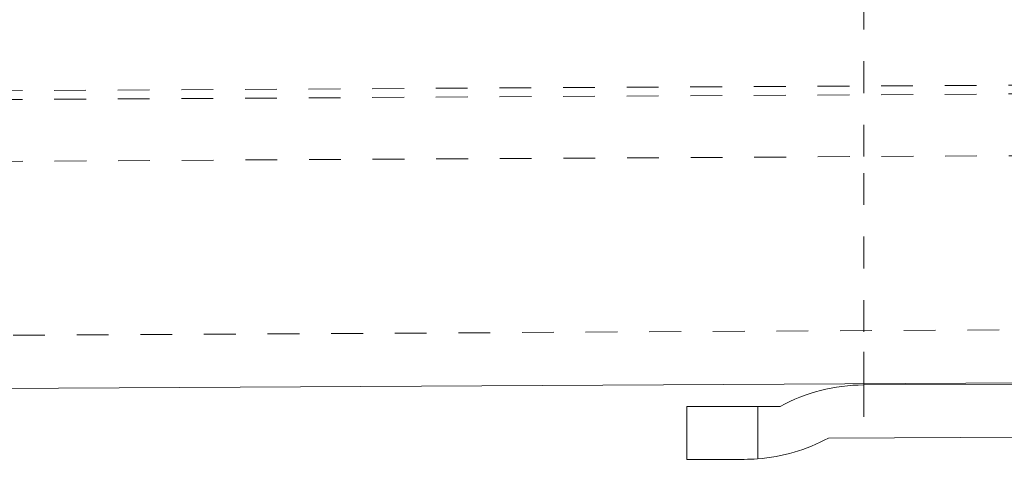
# Model space of a CAD drawing. Units: millimetres. Extents: x 2167 to 3012, y 61 to 917.
# Drawn here: x 2541 to 2569, y 412 to 424 of the extents above; entities that cross this region are included whole.
import ezdxf

# ---------------------------------------------------------------- set-up
doc = ezdxf.new("R2010")
doc.units = ezdxf.units.MM
for name, pattern in [('_..__..__..__.._', [1.8, 0.9, -0.9]), ('______..__..__..', [7.2, 2.7, -0.9, 0.9, -0.9, 0.9, -0.9]), ('________________', [0])]:
    doc.linetypes.add(name, pattern=pattern)
doc.layers.add('Ansichten', color=7, linetype='Continuous')
doc.layers.add('Maße', color=7, linetype='Continuous')

# ---------------------------------------------------------------- blocks, each defined once
blk = doc.blocks.new('@734')
at = {"layer": 'Maße', "color": 212, "linetype": '_..__..__..__.._', "lineweight": 9}
for p, q in [((2564.863, 420.58), (2564.863, 425.28)), ((2428.559, 421.826), (2903.952, 424.456)), ((2428.561, 421.576), (2903.953, 424.206)), ((2428.57, 419.826), (2903.963, 422.456)), ((2564.863, 415.612), (2564.863, 420.58)), ((2416.598, 414.83), (2917.99, 417.604)), ((2564.863, 414.15), (2564.863, 415.612)), ((2564.863, 414.112), (2564.863, 412.612))]:
    blk.add_line(p, q, dxfattribs=at)
at = {"layer": 'Maße', "color": 7, "linetype": '________________', "lineweight": 9}
for p, q in [((2416.606, 413.33), (2800.111, 415.452)), ((2564.863, 414.112), (2641.863, 414.515)), ((2564.863, 414.112), (2564.863, 414.15)), ((2559.863, 413.504), (2559.863, 412.004)), ((2561.863, 413.504), (2559.863, 413.504)), ((2561.863, 413.504), (2562.501, 413.504)), ((2561.863, 413.504), (2561.863, 412.019)), ((2563.863, 412.606), (2641.863, 413.015)), ((2559.863, 412.004), (2561.484, 412.004))]:
    blk.add_line(p, q, dxfattribs=at)
at = {"layer": 'Maße', "color": 7, "linetype": '________________', "lineweight": 9, "extrusion": (0, 0, -1)}
for centre, start, end in [((-2564.889, 409.112), 61.4655, 89.7), ((-2561.484, 417.004), 241.5935, 265.6574)]:
    blk.add_arc(centre, 5, start, end, dxfattribs=at)
at = {"layer": 'Maße', "color": 7, "linetype": '________________', "lineweight": 9}
blk.add_arc((2561.484, 417.004), 5, 270, 274.3426, dxfattribs=at)

msp = doc.modelspace()

# ---------------------------------------------------------------- block references
at = {"layer": 'Ansichten', "color": 7, "linetype": '______..__..__..', "lineweight": 9}
msp.add_blockref('@734', (0, 0), dxfattribs=at)

doc.saveas('drawing.dxf')
